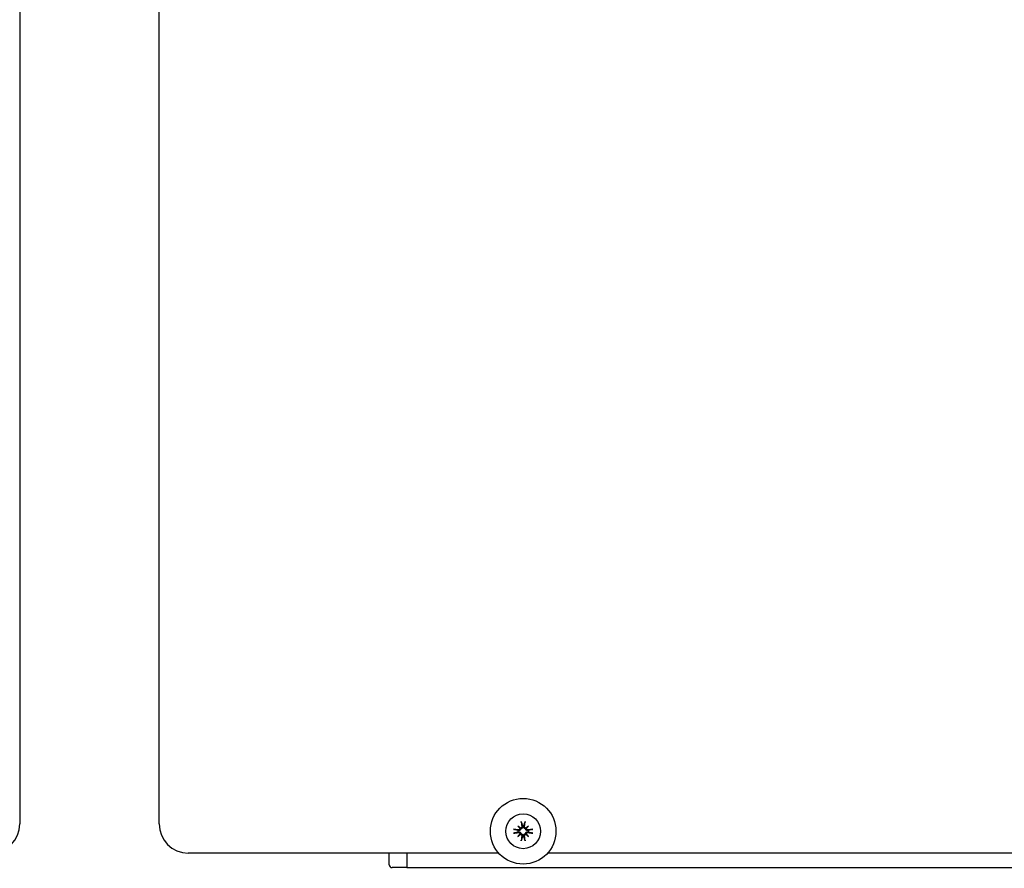
# Model space of a CAD drawing. Extents: x -511 to 11063, y -1 to 7513.
# Drawn here: x 682 to 1018, y 673 to 962 of the extents above; entities that cross this region are included whole.
import ezdxf

# ---------------------------------------------------------------- set-up
doc = ezdxf.new("R2010")
doc.units = 0
doc.header["$LTSCALE"] = 33.333333
doc.layers.add('Border_2', color=7, linetype='Continuous', lineweight=25)
doc.layers.add('Visible Edges(Markku)', color=7, linetype='Continuous', lineweight=25)
doc.styles.get("Standard").update_dxf_attribs({"font": 'ARIAL.TTF'})
doc.dimstyles.new('MAKE', dxfattribs={"dimscale": 30, "dimtxt": 3, "dimasz": 3, "dimexe": 0.18, "dimexo": 0.0625, "dimgap": 1, "dimtad": 1, "dimdec": 0, "dimzin": 0, "dimdsep": 46, "dimtxsty": 'Standard', "dimcen": 0.09, "dimadec": 0, "dimazin": 0, "dimtfac": 1, "dimtdec": 0, "dimtofl": 0, "dimtmove": 0, "dimatfit": 3, "dimfxl": 1, "dimtolj": 1, "dimtzin": 0, "dimlwd": 25, "dimarcsym": 0})

# ---------------------------------------------------------------- blocks, each defined once
blk = doc.blocks.new('A$C73624D9C')
at = {"layer": 'Visible Edges(Markku)'}
for p, q in [((18.589, 33.937), (18.589, 4.537)), ((20.025, 4.537), (20.025, 33.937)), ((23.719, 4.469), (23.686, 4.48)), ((23.719, 4.518), (23.744, 4.494)), ((23.725, 4.468), (23.719, 4.469)), ((23.744, 4.494), (23.751, 4.487)), ((23.757, 4.551), (23.768, 4.518)), ((23.768, 4.518), (23.769, 4.512)), ((23.781, 4.512), (23.782, 4.518)), ((23.782, 4.518), (23.793, 4.551)), ((23.806, 4.494), (23.799, 4.487)), ((23.831, 4.518), (23.806, 4.494)), ((23.831, 4.469), (23.825, 4.468)), ((23.864, 4.48), (23.831, 4.469)), ((23.686, 4.444), (23.719, 4.455)), ((23.719, 4.455), (23.725, 4.456)), ((23.719, 4.406), (23.744, 4.431)), ((23.744, 4.431), (23.751, 4.438)), ((23.768, 4.407), (23.757, 4.373)), ((23.769, 4.412), (23.768, 4.407)), ((23.782, 4.407), (23.781, 4.412)), ((23.793, 4.373), (23.782, 4.407)), ((23.806, 4.431), (23.799, 4.438)), ((23.831, 4.406), (23.806, 4.431)), ((23.825, 4.456), (23.831, 4.455)), ((23.831, 4.455), (23.864, 4.444)), ((23.523, 4.237), (20.325, 4.237)), ((22.395, 4.117), (22.395, 4.237)), ((22.575, 4.237), (22.575, 4.087)), ((22.575, 4.237), (22.575, 4.117)), ((30.723, 4.237), (24.027, 4.237)), ((22.575, 4.087), (22.425, 4.087)), ((22.575, 4.087), (31.275, 4.087))]:
    blk.add_line(p, q, dxfattribs=at)
at = {"layer": 'Visible Edges(Markku)', "flags": 128}
for points in [[(23.675, 4.482), (23.676, 4.482), (23.676, 4.482), (23.677, 4.482), (23.677, 4.482), (23.678, 4.482), (23.678, 4.482), (23.679, 4.482), (23.679, 4.482), (23.68, 4.481), (23.68, 4.481), (23.681, 4.481), (23.681, 4.481), (23.682, 4.481), (23.682, 4.481), (23.683, 4.481), (23.683, 4.481), (23.684, 4.481), (23.684, 4.481), (23.684, 4.481), (23.685, 4.48), (23.685, 4.48), (23.685, 4.48), (23.686, 4.48), (23.686, 4.48)], [(23.751, 4.487), (23.75, 4.485), (23.75, 4.483), (23.75, 4.482), (23.749, 4.48), (23.748, 4.479), (23.748, 4.478), (23.747, 4.476), (23.746, 4.475), (23.745, 4.474), (23.744, 4.473), (23.742, 4.472), (23.741, 4.471), (23.74, 4.47), (23.739, 4.47), (23.737, 4.469), (23.736, 4.469), (23.735, 4.468), (23.733, 4.468), (23.732, 4.468), (23.73, 4.467), (23.729, 4.467), (23.727, 4.468), (23.726, 4.468), (23.725, 4.468)], [(23.742, 4.489), (23.742, 4.488), (23.742, 4.487), (23.742, 4.486), (23.741, 4.485), (23.741, 4.484), (23.74, 4.483), (23.74, 4.483), (23.739, 4.482), (23.739, 4.481), (23.738, 4.48), (23.738, 4.479), (23.737, 4.479), (23.736, 4.478), (23.735, 4.478), (23.734, 4.477), (23.733, 4.477), (23.733, 4.476), (23.732, 4.476), (23.731, 4.476), (23.73, 4.476), (23.729, 4.476), (23.728, 4.476), (23.727, 4.476), (23.726, 4.476)], [(23.761, 4.511), (23.761, 4.51), (23.761, 4.509), (23.761, 4.508), (23.761, 4.507), (23.761, 4.506), (23.761, 4.505), (23.761, 4.504), (23.76, 4.504), (23.76, 4.503), (23.759, 4.502), (23.759, 4.501), (23.758, 4.5), (23.758, 4.5), (23.757, 4.499), (23.756, 4.498), (23.755, 4.498), (23.754, 4.497), (23.754, 4.497), (23.753, 4.496), (23.752, 4.496), (23.751, 4.496), (23.75, 4.495), (23.749, 4.495), (23.748, 4.495)], [(23.769, 4.512), (23.769, 4.511), (23.77, 4.51), (23.77, 4.508), (23.77, 4.507), (23.769, 4.505), (23.769, 4.504), (23.769, 4.503), (23.769, 4.501), (23.768, 4.5), (23.767, 4.498), (23.767, 4.497), (23.766, 4.496), (23.765, 4.495), (23.764, 4.494), (23.763, 4.492), (23.762, 4.491), (23.761, 4.49), (23.759, 4.49), (23.758, 4.489), (23.757, 4.488), (23.755, 4.488), (23.754, 4.487), (23.752, 4.487), (23.751, 4.487)], [(23.757, 4.551), (23.757, 4.552), (23.757, 4.552), (23.757, 4.552), (23.757, 4.552), (23.757, 4.553), (23.756, 4.553), (23.756, 4.553), (23.756, 4.554), (23.756, 4.554), (23.756, 4.555), (23.756, 4.555), (23.756, 4.556), (23.756, 4.556), (23.756, 4.557), (23.756, 4.557), (23.756, 4.558), (23.755, 4.558), (23.755, 4.559), (23.755, 4.559), (23.755, 4.56), (23.755, 4.56), (23.755, 4.561), (23.755, 4.561), (23.755, 4.562)], [(23.799, 4.487), (23.798, 4.487), (23.796, 4.487), (23.795, 4.488), (23.793, 4.488), (23.792, 4.489), (23.791, 4.49), (23.789, 4.49), (23.788, 4.491), (23.787, 4.492), (23.786, 4.494), (23.785, 4.495), (23.784, 4.496), (23.783, 4.497), (23.783, 4.498), (23.782, 4.5), (23.781, 4.501), (23.781, 4.503), (23.781, 4.504), (23.781, 4.505), (23.78, 4.507), (23.78, 4.508), (23.78, 4.51), (23.781, 4.511), (23.781, 4.512)], [(23.802, 4.495), (23.801, 4.495), (23.8, 4.495), (23.799, 4.496), (23.798, 4.496), (23.797, 4.496), (23.796, 4.497), (23.795, 4.497), (23.795, 4.498), (23.794, 4.498), (23.793, 4.499), (23.792, 4.5), (23.792, 4.5), (23.791, 4.501), (23.791, 4.502), (23.79, 4.503), (23.79, 4.504), (23.789, 4.505), (23.789, 4.505), (23.789, 4.506), (23.789, 4.507), (23.789, 4.508), (23.789, 4.509), (23.789, 4.51), (23.789, 4.511)], [(23.795, 4.562), (23.795, 4.561), (23.795, 4.561), (23.795, 4.56), (23.795, 4.56), (23.795, 4.559), (23.795, 4.559), (23.795, 4.558), (23.794, 4.558), (23.794, 4.557), (23.794, 4.557), (23.794, 4.556), (23.794, 4.556), (23.794, 4.555), (23.794, 4.555), (23.794, 4.554), (23.794, 4.554), (23.794, 4.553), (23.794, 4.553), (23.793, 4.553), (23.793, 4.552), (23.793, 4.552), (23.793, 4.552), (23.793, 4.552), (23.793, 4.551)], [(23.825, 4.468), (23.824, 4.468), (23.823, 4.468), (23.821, 4.467), (23.82, 4.467), (23.818, 4.468), (23.817, 4.468), (23.815, 4.468), (23.814, 4.469), (23.813, 4.469), (23.811, 4.47), (23.81, 4.47), (23.809, 4.471), (23.808, 4.472), (23.806, 4.473), (23.805, 4.474), (23.804, 4.475), (23.803, 4.476), (23.802, 4.478), (23.802, 4.479), (23.801, 4.48), (23.8, 4.482), (23.8, 4.483), (23.8, 4.485), (23.799, 4.487)], [(23.824, 4.476), (23.823, 4.476), (23.822, 4.476), (23.821, 4.476), (23.82, 4.476), (23.819, 4.476), (23.818, 4.476), (23.817, 4.476), (23.816, 4.477), (23.816, 4.477), (23.815, 4.478), (23.814, 4.478), (23.813, 4.479), (23.812, 4.479), (23.812, 4.48), (23.811, 4.481), (23.811, 4.482), (23.81, 4.483), (23.81, 4.483), (23.809, 4.484), (23.809, 4.485), (23.808, 4.486), (23.808, 4.487), (23.808, 4.488), (23.808, 4.489)], [(23.864, 4.48), (23.864, 4.48), (23.865, 4.48), (23.865, 4.48), (23.865, 4.48), (23.866, 4.481), (23.866, 4.481), (23.866, 4.481), (23.867, 4.481), (23.867, 4.481), (23.868, 4.481), (23.868, 4.481), (23.869, 4.481), (23.869, 4.481), (23.87, 4.481), (23.87, 4.481), (23.871, 4.482), (23.871, 4.482), (23.872, 4.482), (23.872, 4.482), (23.873, 4.482), (23.873, 4.482), (23.874, 4.482), (23.874, 4.482), (23.875, 4.482)], [(23.686, 4.444), (23.686, 4.444), (23.685, 4.444), (23.685, 4.444), (23.685, 4.444), (23.684, 4.444), (23.684, 4.443), (23.684, 4.443), (23.683, 4.443), (23.683, 4.443), (23.682, 4.443), (23.682, 4.443), (23.681, 4.443), (23.681, 4.443), (23.68, 4.443), (23.68, 4.443), (23.679, 4.443), (23.679, 4.443), (23.678, 4.442), (23.678, 4.442), (23.677, 4.442), (23.677, 4.442), (23.676, 4.442), (23.676, 4.442), (23.675, 4.442)], [(23.725, 4.456), (23.726, 4.456), (23.727, 4.457), (23.729, 4.457), (23.73, 4.457), (23.732, 4.457), (23.733, 4.456), (23.735, 4.456), (23.736, 4.456), (23.737, 4.455), (23.739, 4.454), (23.74, 4.454), (23.741, 4.453), (23.742, 4.452), (23.744, 4.451), (23.745, 4.45), (23.746, 4.449), (23.747, 4.448), (23.748, 4.446), (23.748, 4.445), (23.749, 4.444), (23.75, 4.442), (23.75, 4.441), (23.75, 4.439), (23.751, 4.438)], [(23.726, 4.448), (23.727, 4.448), (23.728, 4.449), (23.729, 4.448), (23.73, 4.448), (23.731, 4.448), (23.732, 4.448), (23.733, 4.448), (23.734, 4.447), (23.734, 4.447), (23.735, 4.446), (23.736, 4.446), (23.737, 4.445), (23.738, 4.445), (23.738, 4.444), (23.739, 4.443), (23.739, 4.442), (23.74, 4.442), (23.74, 4.441), (23.741, 4.44), (23.741, 4.439), (23.742, 4.438), (23.742, 4.437), (23.742, 4.436), (23.742, 4.435)], [(23.748, 4.429), (23.749, 4.429), (23.75, 4.429), (23.751, 4.429), (23.752, 4.428), (23.753, 4.428), (23.754, 4.428), (23.755, 4.427), (23.755, 4.426), (23.756, 4.426), (23.757, 4.425), (23.758, 4.425), (23.758, 4.424), (23.759, 4.423), (23.759, 4.422), (23.76, 4.421), (23.76, 4.421), (23.761, 4.42), (23.761, 4.419), (23.761, 4.418), (23.761, 4.417), (23.761, 4.416), (23.761, 4.415), (23.761, 4.414), (23.761, 4.413)], [(23.751, 4.438), (23.752, 4.437), (23.754, 4.437), (23.755, 4.437), (23.757, 4.436), (23.758, 4.435), (23.759, 4.435), (23.761, 4.434), (23.762, 4.433), (23.763, 4.432), (23.764, 4.431), (23.765, 4.429), (23.766, 4.428), (23.767, 4.427), (23.767, 4.426), (23.768, 4.424), (23.769, 4.423), (23.769, 4.422), (23.769, 4.42), (23.769, 4.419), (23.77, 4.417), (23.77, 4.416), (23.77, 4.414), (23.769, 4.413), (23.769, 4.412)], [(23.755, 4.362), (23.755, 4.363), (23.755, 4.363), (23.755, 4.364), (23.755, 4.364), (23.755, 4.365), (23.755, 4.365), (23.755, 4.366), (23.756, 4.366), (23.756, 4.367), (23.756, 4.367), (23.756, 4.368), (23.756, 4.368), (23.756, 4.369), (23.756, 4.369), (23.756, 4.37), (23.756, 4.37), (23.756, 4.371), (23.756, 4.371), (23.757, 4.371), (23.757, 4.372), (23.757, 4.372), (23.757, 4.372), (23.757, 4.373), (23.757, 4.373)], [(23.781, 4.412), (23.781, 4.413), (23.78, 4.414), (23.78, 4.416), (23.78, 4.417), (23.781, 4.419), (23.781, 4.42), (23.781, 4.422), (23.781, 4.423), (23.782, 4.424), (23.783, 4.426), (23.783, 4.427), (23.784, 4.428), (23.785, 4.429), (23.786, 4.431), (23.787, 4.432), (23.788, 4.433), (23.789, 4.434), (23.791, 4.435), (23.792, 4.435), (23.793, 4.436), (23.795, 4.437), (23.796, 4.437), (23.798, 4.437), (23.799, 4.438)], [(23.789, 4.413), (23.789, 4.414), (23.789, 4.415), (23.789, 4.416), (23.789, 4.417), (23.789, 4.418), (23.789, 4.419), (23.789, 4.42), (23.79, 4.421), (23.79, 4.422), (23.791, 4.422), (23.791, 4.423), (23.792, 4.424), (23.792, 4.425), (23.793, 4.425), (23.794, 4.426), (23.795, 4.427), (23.796, 4.427), (23.796, 4.428), (23.797, 4.428), (23.798, 4.428), (23.799, 4.429), (23.8, 4.429), (23.801, 4.429), (23.802, 4.429)], [(23.793, 4.373), (23.793, 4.373), (23.793, 4.372), (23.793, 4.372), (23.793, 4.372), (23.793, 4.371), (23.794, 4.371), (23.794, 4.371), (23.794, 4.37), (23.794, 4.37), (23.794, 4.369), (23.794, 4.369), (23.794, 4.368), (23.794, 4.368), (23.794, 4.367), (23.794, 4.367), (23.794, 4.366), (23.795, 4.366), (23.795, 4.365), (23.795, 4.365), (23.795, 4.364), (23.795, 4.364), (23.795, 4.363), (23.795, 4.363), (23.795, 4.362)], [(23.799, 4.438), (23.8, 4.439), (23.8, 4.441), (23.8, 4.442), (23.801, 4.444), (23.802, 4.445), (23.802, 4.446), (23.803, 4.448), (23.804, 4.449), (23.805, 4.45), (23.806, 4.451), (23.808, 4.452), (23.809, 4.453), (23.81, 4.454), (23.811, 4.454), (23.813, 4.455), (23.814, 4.456), (23.815, 4.456), (23.817, 4.456), (23.818, 4.457), (23.82, 4.457), (23.821, 4.457), (23.823, 4.457), (23.824, 4.456), (23.825, 4.456)], [(23.808, 4.435), (23.808, 4.436), (23.808, 4.437), (23.808, 4.438), (23.809, 4.439), (23.809, 4.44), (23.81, 4.441), (23.81, 4.442), (23.811, 4.442), (23.811, 4.443), (23.812, 4.444), (23.812, 4.445), (23.813, 4.445), (23.814, 4.446), (23.815, 4.446), (23.816, 4.447), (23.817, 4.447), (23.817, 4.448), (23.818, 4.448), (23.819, 4.448), (23.82, 4.448), (23.821, 4.448), (23.822, 4.449), (23.823, 4.448), (23.824, 4.448)], [(23.875, 4.442), (23.874, 4.442), (23.874, 4.442), (23.873, 4.442), (23.873, 4.442), (23.872, 4.442), (23.872, 4.442), (23.871, 4.443), (23.871, 4.443), (23.87, 4.443), (23.87, 4.443), (23.869, 4.443), (23.869, 4.443), (23.868, 4.443), (23.868, 4.443), (23.867, 4.443), (23.867, 4.443), (23.866, 4.443), (23.866, 4.443), (23.866, 4.444), (23.865, 4.444), (23.865, 4.444), (23.865, 4.444), (23.864, 4.444), (23.864, 4.444)]]:
    blk.add_lwpolyline(points, dxfattribs=at)
at = {"layer": 'Visible Edges(Markku)'}
for radius in [0.338, 0.18]:
    blk.add_circle((23.775, 4.462), radius, dxfattribs=at)
for centre, radius, start, end in [((18.289, 4.537), 0.3, 270, 0), ((20.325, 4.537), 0.3, 180, 270), ((23.775, 4.462), 0.056, 172.9706, 187.0294), ((23.775, 4.462), 0.056, 82.9706, 97.0294), ((23.775, 4.462), 0.056, 352.9706, 7.0294), ((23.775, 4.462), 0.056, 262.9706, 277.0294), ((22.425, 4.117), 0.03, 180, 270)]:
    blk.add_arc(centre, radius, start, end, dxfattribs=at)
for centre, major_axis, ratio, start_param, end_param in [((23.772, 4.443), (-0.296, 0.044), 0.087156, 4.882104, 5.05847), ((23.808, 4.49), (-0.192, 0.226), 0.173648, 1.302554, 1.42893), ((23.747, 4.429), (0.226, -0.192), 0.173648, 1.712662, 1.839039), ((23.732, 4.493), (-0.009, -0.00765), 0.868224, 1.950318, 2.371412), ((23.744, 4.505), (-0.00765, -0.009), 0.868224, 0.770181, 1.191275), ((23.794, 4.465), (0.044, -0.296), 0.087156, 4.366308, 4.542674), ((23.756, 4.465), (0.044, 0.296), 0.087156, 4.882104, 5.05847), ((23.803, 4.429), (0.226, 0.192), 0.173648, 1.302554, 1.42893), ((23.806, 4.505), (-0.00765, 0.009), 0.868224, 1.950318, 2.371412), ((23.818, 4.493), (-0.009, 0.00765), 0.868224, 0.770181, 1.191275), ((23.742, 4.49), (-0.192, -0.226), 0.173648, 1.712662, 1.839039), ((23.778, 4.443), (-0.296, -0.044), 0.087156, 4.366308, 4.542674), ((23.772, 4.481), (0.296, 0.044), 0.087156, 4.366308, 4.542674), ((23.808, 4.434), (0.192, 0.226), 0.173648, 1.712662, 1.839039), ((23.747, 4.495), (-0.226, -0.192), 0.173648, 1.302554, 1.42893), ((23.732, 4.431), (0.009, -0.00765), 0.868224, 0.770181, 1.191275), ((23.744, 4.42), (0.00765, -0.009), 0.868224, 1.950318, 2.371412), ((23.794, 4.459), (-0.044, -0.296), 0.087156, 4.882104, 5.05847), ((23.756, 4.459), (-0.044, 0.296), 0.087156, 4.366308, 4.542674), ((23.806, 4.42), (0.00765, 0.009), 0.868224, 0.770181, 1.191275), ((23.803, 4.495), (-0.226, 0.192), 0.173648, 1.712662, 1.839039), ((23.818, 4.431), (0.009, 0.00765), 0.868224, 1.950318, 2.371412), ((23.742, 4.434), (0.192, -0.226), 0.173648, 1.302554, 1.42893), ((23.778, 4.481), (0.296, -0.044), 0.087156, 4.882104, 5.05847)]:
    blk.add_ellipse(centre, major_axis=major_axis, ratio=ratio, start_param=start_param, end_param=end_param, dxfattribs=at)

msp = doc.modelspace()

# ---------------------------------------------------------------- hatches: boundary and pattern name
at = {"ltscale": 0.5}
h = msp.add_hatch(dxfattribs=at)
h.set_pattern_fill('AR-CONC', color=256, scale=1.44, style=0)
h.set_pattern_definition([(50, (213.63, -152.74), (262.346, -22.952), [27.432, -301.752]), (355, (213.63, -152.74), (-50.75, 275.122), [21.946, -241.402]), (100.451, (235.5, -154.65), (211.597, 252.168), [23.314, -256.45]), (46.184, (213.63, -79.6), (390.354, -60.54), [41.15, -452.63]), (96.636, (246.16, -84.63), (341.86, 356.293), [34.97, -384.674]), (351.184, (213.63, -79.6), (341.86, 356.29), [32.92, -362.1]), (21, (250.2, -97.88), (218.325, -147.262), [27.432, -301.752]), (326, (250.2, -97.88), (88.995, 265.23), [21.946, -241.402]), (71.451, (268.4, -110.15), (307.32, 117.97), [23.314, -256.45]), (37.5, (213.63, -152.74), (4.4476, 121.7593), [0, -238.4755, 0, -245.059, 0, -242.316]), (7.5, (213.63, -152.74), (96.2203, 144.26), [0, -139.7203, 0, -232.989, 0, -92.3544]), (327.5, (132.07, -152.74), (195.2505, -8.2494), [0, -91.44, 0, -285.293, 0, -378.5616]), (317.5, (95.5, -152.74), (213.306, 36.614), [0, -118.872, 0, -189.464, 0, -268.834])])
h.paths.add_polyline_path([(-188.01, 1722.37), (-188.01, 578.72), (-188.01, 291.68), (2198.72, 291.68), (2198.72, 578.72), (2149.1, 578.72), (1674.79, 578.72), (1674.79, 1722.37), (1445.36, 1722.37), (1445.36, 577.47), (1214.9, 577.98), (1214.9, 531.22), (197.46, 531.22), (197.46, 577.47), (-22.14, 577.47), (-22.14, 1722.37)])
edge = h.paths.add_edge_path(flags=16)
edge.add_line((1445.45, 577.47), (1445.36, 1240.98))

# ---------------------------------------------------------------- block references
at = {"xscale": 33.11999999999972, "yscale": 33.11999999999972, "zscale": 33.11999999999968}
msp.add_blockref('A$C73624D9C', (66.8, 537.49), dxfattribs=at)

# ---------------------------------------------------------------- leaders
at = {"layer": 'Border_2', "ltscale": 0.5}
msp.add_leader([(74.38, 1267.86), (1808.65, 932.45)], dimstyle='MAKE', override={"dimgap": 1, "dimtad": 0}, dxfattribs=at)

doc.saveas('drawing.dxf')
